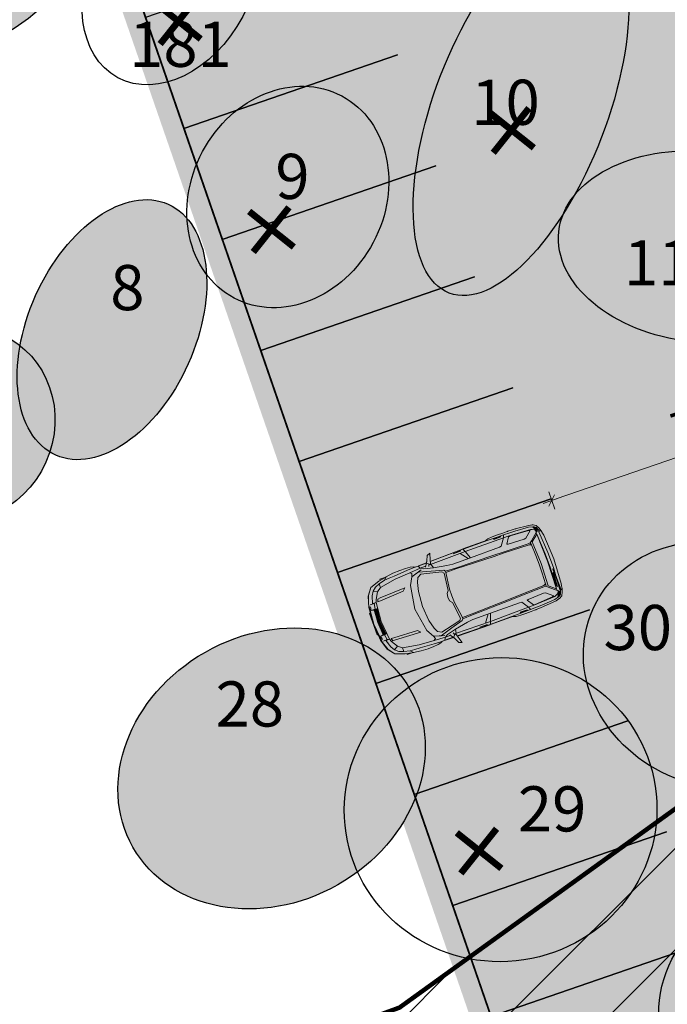
# Model space of a CAD drawing. Units: metres. Extents: x 539608 to 547423, y 6585722 to 6588810.
# Drawn here: x 546863 to 546877, y 6586024 to 6586046 of the extents above; entities that cross this region are included whole.
import ezdxf

# ---------------------------------------------------------------- set-up
doc = ezdxf.new("R2010")
doc.units = ezdxf.units.M
doc.header["$LTSCALE"] = 0.5
for name, color, linetype, lineweight in [('-purustatud_kruus', 22, 'Continuous', 9), ('_moodud-parklas', 7, 'Continuous', 15), ('OPT_lennuväli', 31, 'Continuous', 9)]:
    doc.layers.add(name, color=color, linetype=linetype, lineweight=lineweight)
for name, color, linetype in [('_auto', 251, 'Continuous'), ('_juurdepääsutee', 7, 'Continuous'), ('_likvideeritav', 20, 'Continuous'), ('_parkla-korval-krundil', 7, 'Continuous'), ('OPT_ puud_maha', 22, 'Continuous'), ('OPT_uusveekogu', 5, 'Continuous'), ('puude klass III', 82, 'Continuous'), ('puude klass IV', 30, 'Continuous'), ('puude klass V', 25, 'Continuous'), ('puude numbrid', 250, 'Continuous'), ('PUUDE VARJUTUS III', 81, 'Continuous'), ('PUUDE VARJUTUS IV', 51, 'Continuous'), ('sõidutee', 8, 'Continuous'), ('Tingmärk', 7, 'Continuous')]:
    doc.layers.add(name, color=color, linetype=linetype)
doc.styles.add('1287_ASXa-parkla$0$SIMPLEX', font='simplex+.shx')
doc.styles.add('puunumbrid', font='arial.ttf', dxfattribs={"height": 1.5})
doc.dimstyles.new('1287_ASXa-parkla$0$H', dxfattribs={"dimscale": 0, "dimtxt": 0.75, "dimasz": 0.1, "dimexe": 0.18, "dimexo": 0.0625, "dimgap": 0.2, "dimtad": 1, "dimzin": 0, "dimdsep": 46, "dimtxsty": '1287_ASXa-parkla$0$SIMPLEX', "dimblk": '1287_ASXa-parkla$0$D1', "dimcen": 0.2, "dimse1": 1, "dimse2": 1, "dimclrd": 256, "dimclrt": 256, "dimadec": 1, "dimazin": 0, "dimtfac": 1, "dimtofl": 0, "dimtmove": 0, "dimatfit": 3, "dimldrblk": '1287_ASXa-parkla$0$D1', "dimfxl": 0.18, "dimtolj": 1, "dimtzin": 0, "dimlwd": -1, "dimarcsym": 0})

# ---------------------------------------------------------------- blocks, each defined once
blk = doc.blocks.new('1287_ASXa-liiklus$0$LAND_ROVER_1')
at = {"layer": '_auto', "linetype": 'Continuous', "lineweight": 5}
for p, q in [((-872, 640), (-869, 658)), ((-869, 658), (-860, 674)), ((-866, 663), (-828, 732)), ((-753, 771), (-828, 732)), ((-825, 652), (-795, 696)), ((-825, 652), (-814, 680)), ((-785, 718), (-814, 680)), ((-793, 697), (-809, 674)), ((-809, 674), (-808, 670)), ((-790, 684), (-808, 670)), ((-760, 679), (-807, 650)), ((-769, 713), (-793, 697)), ((-792, 674), (-782, 685)), ((-781, 678), (-792, 674)), ((-764, 701), (-790, 684)), ((-788, 584), (-749, 666)), ((-785, 718), (-684, 754)), ((-782, 685), (-761, 698)), ((-761, 688), (-781, 678)), ((-742, 721), (-769, 713)), ((-740, 716), (-764, 701)), ((-761, 698), (-742, 708)), ((-761, 688), (-737, 703)), ((-760, 679), (-704, 705)), ((-753, 771), (-698, 787)), ((-693, 692), (-749, 666)), ((-749, 666), (-693, 692)), ((-729, 723), (-742, 721)), ((-742, 708), (-730, 709)), ((-729, 723), (-740, 716)), ((-730, 709), (-737, 703)), ((-676, 794), (-723, 780)), ((-723, 730), (-704, 705)), ((-704, 705), (-693, 692)), ((-547, 515), (-693, 692)), ((-676, 794), (-684, 754)), ((-684, 754), (-676, 794)), ((-684, 754), (-684, 732)), ((-680, 736), (-179, 771)), ((-678, 674), (-647, 676)), ((-678, 674), (-678, 674)), ((-651, 799), (-676, 794)), ((-676, 794), (-646, 799)), ((-169, 705), (-647, 676)), ((0, 697), (-647, 676)), ((-647, 676), (-521, 524)), ((-646, 799), (-620, 803)), ((-644, 676), (-644, 676)), ((-569, 812), (-620, 803)), ((0, 843), (-569, 812)), ((179, 771), (-179, 771)), ((-169, 705), (-169, 705)), ((-169, 705), (169, 705)), ((0, 843), (569, 812)), ((0, 697), (647, 676)), ((169, 705), (647, 676)), ((335, 760), (179, 771)), ((700, 760), (200, 760)), ((200, 760), (200, 746)), ((200, 746), (700, 746)), ((690, 760), (210, 760)), ((210, 760), (210, 748)), ((210, 748), (690, 748)), ((235, 758), (227, 758)), ((227, 758), (237, 756)), ((232, 754), (231, 754)), ((231, 754), (231, 754)), ((231, 754), (231, 754)), ((231, 754), (231, 753)), ((231, 753), (231, 753)), ((231, 753), (231, 753)), ((231, 753), (232, 753)), ((233, 754), (232, 754)), ((232, 754), (232, 754)), ((232, 754), (232, 754)), ((232, 754), (232, 754)), ((232, 754), (232, 754)), ((232, 753), (232, 753)), ((232, 753), (232, 753)), ((232, 753), (232, 753)), ((232, 753), (232, 753)), ((232, 753), (233, 753)), ((234, 755), (233, 755)), ((233, 755), (233, 754)), ((233, 754), (233, 754)), ((233, 753), (233, 753)), ((233, 753), (234, 752)), ((235, 755), (234, 755)), ((234, 752), (235, 752)), ((242, 757), (235, 758)), ((236, 755), (235, 755)), ((235, 752), (236, 752)), ((237, 755), (236, 755)), ((236, 752), (237, 752)), ((237, 756), (238, 756)), ((238, 755), (237, 755)), ((237, 752), (238, 752)), ((238, 756), (239, 756)), ((240, 755), (238, 755)), ((238, 753), (238, 754)), ((238, 754), (238, 754)), ((238, 754), (238, 754)), ((238, 754), (238, 754)), ((238, 754), (238, 754)), ((238, 754), (238, 754)), ((238, 754), (239, 754)), ((239, 753), (238, 753)), ((238, 753), (238, 753)), ((238, 753), (238, 753)), ((238, 753), (238, 753)), ((238, 752), (239, 752)), ((239, 756), (241, 756)), ((239, 754), (239, 754)), ((239, 754), (239, 754)), ((239, 754), (240, 754)), ((240, 753), (239, 753)), ((239, 753), (239, 753)), ((239, 753), (239, 753)), ((239, 752), (240, 752)), ((241, 755), (240, 755)), ((240, 754), (241, 754)), ((241, 753), (240, 753)), ((240, 753), (240, 753)), ((240, 752), (241, 752)), ((241, 756), (242, 756)), ((243, 755), (241, 755)), ((241, 754), (242, 754)), ((242, 753), (241, 753)), ((241, 752), (243, 752)), ((243, 757), (242, 757)), ((242, 756), (243, 756)), ((242, 754), (243, 755)), ((243, 753), (242, 753)), ((244, 757), (243, 757)), ((243, 756), (244, 755)), ((245, 755), (243, 755)), ((243, 755), (244, 755)), ((244, 752), (243, 753)), ((243, 752), (246, 752)), ((246, 756), (244, 757)), ((244, 755), (245, 755)), ((244, 755), (245, 755)), ((245, 752), (244, 752)), ((245, 755), (247, 755)), ((247, 752), (245, 752)), ((247, 756), (246, 756)), ((246, 752), (249, 752)), ((248, 756), (247, 756)), ((247, 755), (249, 755)), ((264, 752), (247, 752)), ((249, 756), (248, 756)), ((250, 756), (249, 756)), ((249, 756), (249, 756)), ((249, 755), (250, 755)), ((249, 752), (271, 752)), ((251, 756), (250, 756)), ((250, 755), (264, 755)), ((252, 756), (251, 756)), ((253, 755), (252, 756)), ((254, 755), (253, 755)), ((264, 755), (254, 755)), ((271, 758), (264, 758)), ((264, 758), (264, 755)), ((264, 755), (264, 752)), ((271, 752), (271, 758)), ((600, 714), (274, 733)), ((274, 733), (298, 713)), ((317, 758), (280, 758)), ((280, 758), (280, 758)), ((280, 758), (310, 758)), ((310, 752), (281, 752)), ((281, 752), (281, 752)), ((281, 752), (317, 752)), ((310, 755), (283, 755)), ((283, 755), (283, 755)), ((283, 755), (310, 755)), ((581, 699), (298, 713)), ((310, 758), (310, 755)), ((310, 755), (310, 752)), ((317, 752), (317, 758)), ((342, 758), (323, 752)), ((323, 752), (329, 752)), ((329, 752), (343, 757)), ((348, 758), (342, 758)), ((343, 757), (344, 757)), ((344, 757), (345, 757)), ((345, 757), (345, 758)), ((345, 758), (346, 757)), ((346, 757), (346, 757)), ((346, 757), (347, 757)), ((347, 757), (348, 757)), ((368, 752), (348, 758)), ((348, 757), (360, 752)), ((360, 752), (368, 752)), ((372, 756), (371, 756)), ((371, 756), (371, 756)), ((371, 756), (371, 756)), ((371, 756), (371, 755)), ((371, 755), (371, 755)), ((371, 755), (371, 755)), ((371, 755), (371, 755)), ((371, 755), (371, 755)), ((371, 755), (371, 755)), ((371, 755), (371, 755)), ((371, 755), (371, 755)), ((371, 755), (371, 754)), ((371, 754), (371, 754)), ((371, 754), (372, 754)), ((373, 757), (372, 756)), ((372, 756), (372, 756)), ((372, 756), (372, 756)), ((372, 756), (372, 756)), ((372, 754), (372, 754)), ((372, 754), (372, 754)), ((372, 754), (372, 754)), ((372, 754), (372, 754)), ((372, 754), (373, 754)), ((374, 757), (373, 757)), ((373, 757), (373, 757)), ((373, 754), (373, 753)), ((373, 753), (374, 753)), ((375, 757), (374, 757)), ((374, 757), (374, 757)), ((374, 753), (374, 753)), ((374, 753), (375, 753)), ((376, 757), (375, 757)), ((375, 753), (376, 753)), ((378, 758), (376, 757)), ((376, 753), (377, 753)), ((377, 753), (379, 752)), ((379, 758), (378, 758)), ((378, 755), (378, 756)), ((378, 756), (378, 756)), ((378, 756), (378, 756)), ((378, 756), (378, 756)), ((378, 756), (379, 756)), ((378, 754), (378, 755)), ((378, 755), (378, 755)), ((378, 755), (378, 755)), ((378, 755), (378, 755)), ((378, 755), (378, 755)), ((378, 755), (378, 755)), ((378, 755), (378, 755)), ((379, 754), (378, 754)), ((378, 754), (378, 754)), ((378, 754), (378, 754)), ((378, 754), (378, 754)), ((380, 758), (379, 758)), ((379, 756), (380, 757)), ((379, 756), (379, 756)), ((379, 756), (379, 756)), ((380, 754), (379, 754)), ((379, 754), (379, 754)), ((379, 754), (379, 754)), ((379, 754), (379, 754)), ((379, 752), (380, 752)), ((382, 758), (380, 758)), ((380, 757), (380, 757)), ((380, 757), (380, 757)), ((380, 757), (381, 757)), ((381, 753), (380, 754)), ((380, 752), (381, 752)), ((381, 757), (381, 757)), ((381, 757), (382, 757)), ((382, 753), (381, 753)), ((381, 752), (383, 752)), ((383, 758), (382, 758)), ((382, 757), (383, 757)), ((383, 753), (382, 753)), ((385, 758), (383, 758)), ((383, 757), (384, 757)), ((384, 753), (383, 753)), ((383, 752), (385, 752)), ((384, 757), (386, 758)), ((385, 753), (384, 753)), ((387, 758), (385, 758)), ((386, 753), (385, 753)), ((385, 752), (386, 752)), ((386, 758), (387, 758)), ((388, 752), (386, 753)), ((386, 752), (388, 752)), ((388, 758), (387, 758)), ((387, 758), (389, 758)), ((390, 759), (388, 758)), ((389, 752), (388, 752)), ((388, 752), (390, 752)), ((389, 758), (391, 758)), ((391, 752), (389, 752)), ((392, 759), (390, 759)), ((390, 752), (392, 752)), ((391, 758), (393, 758)), ((392, 752), (391, 752)), ((394, 759), (392, 759)), ((392, 752), (393, 752)), ((394, 752), (392, 752)), ((393, 758), (395, 758)), ((393, 752), (396, 752)), ((395, 759), (394, 759)), ((395, 752), (394, 752)), ((397, 759), (395, 759)), ((395, 758), (396, 758)), ((397, 752), (395, 752)), ((396, 758), (398, 758)), ((396, 752), (398, 752)), ((399, 759), (397, 759)), ((399, 752), (397, 752)), ((398, 758), (400, 758)), ((398, 752), (400, 752)), ((401, 758), (399, 759)), ((400, 752), (399, 752)), ((400, 758), (402, 758)), ((402, 753), (400, 752)), ((400, 752), (402, 752)), ((403, 758), (401, 758)), ((402, 758), (403, 758)), ((404, 753), (402, 753)), ((402, 752), (404, 752)), ((404, 758), (403, 758)), ((403, 758), (405, 757)), ((406, 758), (404, 758)), ((405, 753), (404, 753)), ((404, 752), (406, 752)), ((405, 757), (406, 757)), ((406, 753), (405, 753)), ((408, 758), (406, 758)), ((406, 757), (407, 757)), ((407, 753), (406, 753)), ((406, 752), (407, 752)), ((407, 757), (408, 757)), ((408, 753), (407, 753)), ((407, 753), (407, 753)), ((407, 752), (409, 752)), ((409, 758), (408, 758)), ((408, 757), (408, 757)), ((408, 757), (409, 757)), ((409, 753), (408, 753)), ((408, 753), (408, 753)), ((410, 758), (409, 758)), ((409, 757), (409, 757)), ((409, 757), (409, 757)), ((409, 757), (410, 756)), ((410, 754), (409, 754)), ((409, 754), (409, 753)), ((409, 752), (411, 752)), ((412, 758), (410, 758)), ((410, 756), (410, 756)), ((410, 756), (410, 756)), ((410, 756), (411, 756)), ((411, 754), (410, 754)), ((410, 754), (410, 754)), ((410, 754), (410, 754)), ((410, 754), (410, 754)), ((411, 756), (411, 756)), ((411, 756), (411, 756)), ((411, 756), (411, 756)), ((411, 756), (411, 755)), ((411, 755), (411, 755)), ((411, 755), (411, 755)), ((411, 755), (411, 755)), ((411, 755), (411, 755)), ((411, 755), (411, 754)), ((411, 755), (411, 755)), ((411, 755), (411, 755)), ((411, 754), (411, 754)), ((411, 752), (412, 753)), ((413, 757), (412, 758)), ((412, 753), (413, 753)), ((414, 757), (413, 757)), ((413, 753), (413, 753)), ((413, 753), (414, 753)), ((415, 757), (414, 757)), ((414, 753), (415, 753)), ((416, 757), (415, 757)), ((415, 757), (415, 757)), ((415, 753), (415, 753)), ((415, 753), (416, 753)), ((417, 756), (416, 757)), ((416, 757), (416, 757)), ((416, 753), (416, 754)), ((416, 754), (416, 754)), ((416, 754), (417, 754)), ((418, 756), (417, 756)), ((417, 756), (417, 756)), ((417, 756), (417, 756)), ((417, 756), (417, 756)), ((417, 756), (417, 756)), ((417, 754), (417, 754)), ((417, 754), (417, 754)), ((417, 754), (418, 754)), ((418, 755), (418, 756)), ((418, 756), (418, 756)), ((418, 756), (418, 756)), ((418, 755), (418, 755)), ((418, 755), (418, 755)), ((418, 754), (418, 755)), ((418, 755), (418, 755)), ((418, 755), (418, 755)), ((418, 755), (418, 755)), ((418, 754), (418, 754)), ((430, 758), (422, 758)), ((422, 758), (432, 756)), ((427, 754), (426, 754)), ((426, 754), (426, 754)), ((426, 754), (426, 754)), ((426, 754), (426, 754)), ((426, 754), (426, 753)), ((426, 753), (426, 753)), ((426, 753), (426, 753)), ((426, 753), (427, 753)), ((428, 754), (427, 754)), ((427, 754), (427, 754)), ((427, 754), (427, 754)), ((427, 754), (427, 754)), ((427, 753), (427, 753)), ((427, 753), (427, 753)), ((427, 753), (427, 753)), ((427, 753), (427, 753)), ((427, 753), (428, 753)), ((429, 755), (428, 755)), ((428, 755), (428, 754)), ((428, 754), (428, 754)), ((428, 753), (428, 753)), ((428, 753), (429, 752)), ((430, 755), (429, 755)), ((429, 752), (430, 752)), ((437, 757), (430, 758)), ((431, 755), (430, 755)), ((430, 752), (430, 752)), ((430, 752), (431, 752)), ((432, 755), (431, 755)), ((431, 752), (433, 752)), ((432, 756), (433, 756)), ((433, 755), (432, 755)), ((433, 756), (434, 756)), ((435, 755), (433, 755)), ((433, 753), (433, 754)), ((433, 754), (433, 754)), ((433, 754), (433, 754)), ((433, 754), (433, 754)), ((433, 754), (433, 754)), ((433, 754), (433, 754)), ((433, 754), (434, 754)), ((434, 753), (433, 753)), ((433, 753), (433, 753)), ((433, 753), (433, 753)), ((433, 753), (433, 753)), ((433, 752), (434, 752)), ((434, 756), (436, 756)), ((434, 754), (434, 754)), ((434, 754), (434, 754)), ((434, 754), (435, 754)), ((435, 753), (434, 753)), ((434, 753), (434, 753)), ((434, 753), (434, 753)), ((434, 752), (435, 752)), ((436, 755), (435, 755)), ((435, 754), (436, 754)), ((436, 753), (435, 753)), ((435, 753), (435, 753)), ((435, 752), (436, 752)), ((436, 756), (436, 756)), ((436, 756), (438, 756)), ((438, 755), (436, 755)), ((436, 754), (437, 754)), ((438, 753), (436, 753)), ((436, 753), (436, 753)), ((436, 752), (438, 752)), ((439, 757), (437, 757)), ((437, 757), (437, 757)), ((437, 754), (438, 755)), ((438, 756), (439, 755)), ((440, 755), (438, 755)), ((438, 755), (439, 755)), ((439, 752), (438, 753)), ((438, 752), (441, 752)), ((441, 756), (439, 757)), ((439, 755), (440, 755)), ((439, 755), (440, 755)), ((440, 752), (439, 752)), ((440, 755), (441, 755)), ((442, 752), (440, 752)), ((442, 756), (441, 756)), ((441, 755), (444, 755)), ((441, 752), (444, 752)), ((443, 756), (442, 756)), ((459, 752), (442, 752)), ((444, 756), (443, 756)), ((445, 756), (444, 756)), ((444, 756), (444, 756)), ((444, 755), (445, 755)), ((444, 752), (466, 752)), ((446, 756), (445, 756)), ((445, 755), (459, 755)), ((447, 756), (446, 756)), ((448, 755), (447, 756)), ((449, 755), (448, 755)), ((459, 755), (449, 755)), ((466, 758), (459, 758)), ((459, 758), (459, 755)), ((459, 755), (459, 752)), ((466, 752), (466, 758)), ((495, 756), (494, 756)), ((494, 756), (494, 756)), ((494, 756), (494, 756)), ((494, 756), (494, 756)), ((494, 756), (494, 756)), ((494, 756), (494, 755)), ((494, 755), (494, 755)), ((494, 755), (494, 755)), ((494, 755), (494, 755)), ((494, 755), (494, 755)), ((494, 755), (494, 755)), ((494, 755), (494, 755)), ((494, 755), (494, 755)), ((494, 755), (494, 755)), ((494, 755), (494, 754)), ((494, 754), (494, 754)), ((494, 754), (494, 754)), ((494, 754), (494, 754)), ((494, 754), (495, 754)), ((496, 757), (495, 756)), ((495, 756), (495, 756)), ((495, 754), (495, 754)), ((495, 754), (495, 754)), ((495, 754), (495, 754)), ((495, 754), (496, 753)), ((497, 757), (496, 757)), ((496, 757), (496, 757)), ((496, 753), (496, 753)), ((496, 753), (496, 753)), ((496, 753), (497, 753)), ((498, 757), (497, 757)), ((497, 757), (497, 757)), ((497, 753), (498, 753)), ((499, 757), (498, 757)), ((498, 753), (499, 753)), ((500, 758), (499, 757)), ((499, 753), (500, 752)), ((501, 758), (500, 758)), ((500, 755), (500, 755)), ((500, 755), (500, 755)), ((500, 755), (501, 755)), ((500, 752), (501, 752)), ((502, 758), (501, 758)), ((501, 755), (501, 756)), ((501, 756), (501, 756)), ((501, 756), (501, 756)), ((501, 756), (501, 756)), ((501, 756), (501, 756)), ((501, 756), (501, 756)), ((501, 756), (501, 756)), ((501, 756), (502, 756)), ((501, 754), (501, 755)), ((501, 755), (501, 755)), ((501, 755), (500, 755)), ((501, 755), (501, 755)), ((502, 754), (501, 754)), ((501, 754), (501, 754)), ((501, 754), (501, 754)), ((501, 754), (501, 754)), ((501, 754), (501, 754)), ((501, 752), (502, 752)), ((503, 758), (502, 758)), ((502, 758), (502, 758)), ((502, 756), (503, 757)), ((502, 756), (502, 756)), ((503, 753), (502, 754)), ((502, 754), (502, 754)), ((502, 754), (502, 754)), ((502, 754), (502, 754)), ((502, 752), (503, 752)), ((504, 758), (503, 758)), ((503, 757), (503, 757)), ((503, 757), (504, 757)), ((504, 753), (503, 753)), ((503, 753), (503, 753)), ((503, 752), (505, 752)), ((506, 758), (504, 758)), ((504, 757), (505, 757)), ((505, 753), (504, 753)), ((505, 757), (505, 757)), ((505, 757), (506, 757)), ((506, 753), (505, 753)), ((505, 752), (506, 752)), ((508, 758), (506, 758)), ((506, 757), (507, 757)), ((507, 753), (506, 753)), ((506, 752), (507, 752)), ((507, 757), (508, 757)), ((509, 753), (507, 753)), ((507, 752), (509, 752)), ((510, 758), (508, 758)), ((508, 757), (509, 758)), ((509, 758), (510, 758)), ((510, 753), (509, 753)), ((509, 752), (510, 752)), ((512, 758), (510, 758)), ((510, 758), (512, 758)), ((511, 753), (510, 753)), ((510, 752), (512, 752)), ((513, 752), (511, 753)), ((514, 758), (512, 758)), ((512, 758), (514, 758)), ((512, 752), (515, 752)), ((515, 752), (513, 752)), ((534, 758), (514, 758)), ((514, 758), (517, 758)), ((515, 752), (518, 752)), ((528, 752), (515, 752)), ((517, 758), (517, 758)), ((517, 758), (528, 758)), ((518, 752), (534, 752)), ((647, 676), (521, 524)), ((528, 758), (528, 752)), ((534, 752), (534, 758)), ((680, 736), (539, 746)), ((552, 758), (545, 758)), ((545, 758), (545, 752)), ((545, 752), (552, 752)), ((547, 515), (693, 692)), ((578, 753), (552, 758)), ((552, 752), (552, 757)), ((552, 757), (578, 752)), ((569, 812), (620, 803)), ((584, 758), (578, 758)), ((578, 758), (578, 753)), ((578, 752), (584, 752)), ((581, 699), (600, 714)), ((584, 752), (584, 758)), ((597, 758), (589, 758)), ((589, 758), (609, 752)), ((603, 756), (597, 758)), ((623, 756), (603, 756)), ((610, 754), (605, 756)), ((605, 756), (621, 756)), ((609, 752), (617, 752)), ((611, 753), (610, 754)), ((612, 753), (611, 753)), ((613, 753), (612, 753)), ((614, 753), (613, 752)), ((613, 752), (613, 753)), ((613, 752), (613, 752)), ((615, 753), (614, 753)), ((614, 753), (614, 753)), ((616, 754), (615, 753)), ((615, 753), (615, 753)), ((621, 756), (616, 754)), ((617, 752), (635, 758)), ((646, 799), (620, 803)), ((629, 758), (623, 756)), ((635, 758), (629, 758)), ((669, 758), (638, 758)), ((638, 758), (638, 758)), ((638, 758), (662, 758)), ((676, 794), (646, 799)), ((678, 674), (647, 676)), ((651, 799), (676, 794)), ((662, 758), (662, 752)), ((662, 752), (669, 752)), ((669, 752), (669, 758)), ((676, 794), (723, 780)), ((676, 794), (683, 760)), ((683, 760), (676, 794)), ((684, 746), (684, 732)), ((690, 748), (690, 760)), ((704, 705), (693, 692)), ((749, 666), (693, 692)), ((693, 692), (749, 666)), ((753, 771), (698, 787)), ((700, 746), (700, 760)), ((700, 749), (785, 718)), ((723, 730), (704, 705)), ((760, 679), (704, 705)), ((729, 723), (740, 716)), ((729, 723), (742, 721)), ((742, 708), (730, 709)), ((730, 709), (737, 703)), ((761, 688), (737, 703)), ((740, 716), (764, 701)), ((742, 721), (769, 713)), ((761, 698), (742, 708)), ((788, 584), (749, 666)), ((753, 771), (828, 732)), ((807, 650), (760, 679)), ((782, 685), (761, 698)), ((761, 688), (781, 678)), ((764, 701), (790, 684)), ((769, 713), (793, 697)), ((781, 678), (792, 674)), ((792, 674), (782, 685)), ((785, 718), (814, 680)), ((790, 684), (808, 670)), ((793, 697), (809, 674)), ((825, 652), (795, 696)), ((809, 674), (808, 670)), ((814, 680), (825, 652)), ((866, 663), (828, 732)), ((869, 658), (860, 674)), ((872, 640), (869, 658)), ((-914, 269), (-887, 575)), ((-887, 575), (-870, 650)), ((-873, 245), (-854, 557)), ((-854, 557), (-825, 652)), ((-807, 650), (-825, 652)), ((-815, 64), (-788, 584)), ((-806, 112), (-782, 533)), ((-772, 617), (-788, 584)), ((-788, 584), (-788, 584)), ((-782, 533), (-771, 565)), ((-642, 416), (-771, 565)), ((-511, 477), (-547, 515)), ((-547, 515), (-511, 477)), ((0, 545), (-521, 524)), ((-460, 483), (-511, 477)), ((-511, 477), (-460, 483)), ((-506, 426), (-511, 477)), ((-498, -164), (-478, 438)), ((-478, 438), (-460, 483)), ((-207, 499), (-460, 483)), ((0, 502), (-207, 499)), ((0, 545), (521, 524)), ((0, 502), (207, 499)), ((207, 499), (460, 483)), ((460, 483), (511, 477)), ((478, 438), (460, 483)), ((511, 477), (460, 483)), ((498, -164), (478, 438)), ((506, 426), (511, 477)), ((511, 477), (547, 515)), ((547, 515), (511, 477)), ((642, 416), (771, 565)), ((782, 533), (771, 565)), ((806, 112), (782, 533)), ((788, 584), (788, 584)), ((815, 64), (788, 584)), ((807, 650), (825, 652)), ((854, 557), (825, 652)), ((873, 245), (854, 557)), ((887, 575), (870, 650)), ((914, 269), (887, 575)), ((-919, 199), (-914, 269)), ((-914, 269), (-913, 283)), ((-873, 245), (-874, 123)), ((-650, 5), (-636, 375)), ((-636, 375), (-642, 416)), ((-525, -158), (-506, 426)), ((525, -158), (506, 426)), ((636, 375), (642, 416)), ((650, 5), (636, 375)), ((873, 245), (874, 123)), ((914, 269), (913, 283)), ((919, 199), (914, 269)), ((-922, 97), (-924, -24)), ((-922, 88), (-923, 59)), ((-919, 199), (-922, 97)), ((-922, 97), (-922, 88)), ((-874, 123), (-876, -19)), ((-817, -45), (-815, 64)), ((-803, 72), (-806, 112)), ((-660, -25), (-803, 72)), ((-660, -25), (-650, 5)), ((660, -25), (650, 5)), ((660, -25), (803, 72)), ((803, 72), (806, 112)), ((817, -45), (815, 64)), ((874, 123), (876, -19)), ((919, 199), (922, 97)), ((922, 97), (922, 88)), ((922, 97), (924, -24)), ((922, 88), (923, 59)), ((-924, -24), (-925, -149)), ((-925, -149), (-922, -268)), ((-878, -149), (-882, -290)), ((-876, -19), (-878, -149)), ((-864, -27), (-876, -19)), ((-874, -259), (-873, -90)), ((-873, -90), (-858, -91)), ((-864, -27), (-817, -45)), ((-864, -27), (-817, -45)), ((-857, -259), (-858, -91)), ((-817, -45), (-823, -943)), ((-662, -151), (-817, -45)), ((-652, -201), (-662, -151)), ((-650, -880), (-652, -201)), ((-528, -376), (-525, -158)), ((-503, -380), (-498, -164)), ((503, -380), (498, -164)), ((528, -376), (525, -158)), ((650, -880), (652, -201)), ((652, -201), (662, -151)), ((662, -151), (817, -45)), ((864, -27), (817, -45)), ((864, -27), (817, -45)), ((817, -45), (823, -943)), ((857, -259), (858, -91)), ((873, -90), (858, -91)), ((876, -19), (864, -27)), ((874, -259), (873, -90)), ((876, -19), (878, -149)), ((878, -149), (882, -290)), ((925, -149), (922, -268)), ((924, -24), (925, -149)), ((-922, -268), (-911, -375)), ((-911, -375), (-897, -423)), ((-890, -439), (-897, -423)), ((-891, -970), (-890, -403)), ((-890, -403), (-888, -403)), ((-889, -969), (-888, -403)), ((-885, -402), (-886, -971)), ((-882, -290), (-885, -402)), ((-857, -259), (-874, -259)), ((-551, -1269), (-528, -376)), ((-527, -1266), (-503, -380)), ((527, -1266), (503, -380)), ((551, -1269), (528, -376)), ((874, -259), (857, -259)), ((882, -290), (885, -402)), ((885, -402), (886, -971)), ((889, -969), (888, -403)), ((890, -403), (888, -403)), ((891, -970), (890, -403)), ((890, -439), (897, -423)), ((911, -375), (897, -423)), ((922, -268), (911, -375)), ((-885, -449), (-888, -443)), ((885, -449), (888, -443)), ((-889, -969), (-891, -970)), ((-878, -1743), (-891, -979)), ((-891, -979), (-888, -979)), ((-877, -1743), (-888, -979)), ((-871, -962), (-886, -971)), ((-875, -1744), (-886, -971)), ((-865, -1207), (-874, -1039)), ((-874, -1039), (-871, -1039)), ((-871, -962), (-823, -943)), ((-871, -1039), (-866, -1038)), ((-861, -1208), (-866, -1038)), ((-650, -880), (-823, -943)), ((-815, -1761), (-823, -943)), ((-821, -1062), (-650, -934)), ((-653, -1295), (-650, -880)), ((653, -1295), (650, -880)), ((650, -880), (823, -943)), ((821, -1062), (650, -934)), ((815, -1761), (823, -943)), ((871, -962), (823, -943)), ((861, -1208), (866, -1038)), ((865, -1207), (874, -1039)), ((871, -1039), (866, -1038)), ((871, -962), (886, -971)), ((874, -1039), (871, -1039)), ((875, -1744), (886, -971)), ((877, -1743), (889, -979)), ((878, -1743), (891, -979)), ((889, -969), (891, -970)), ((891, -979), (889, -979)), ((-861, -1208), (-865, -1207)), ((-669, -1430), (-653, -1295)), ((-551, -1269), (-561, -1502)), ((-533, -1501), (-527, -1266)), ((533, -1501), (527, -1266)), ((551, -1269), (561, -1502)), ((669, -1430), (653, -1295)), ((861, -1208), (865, -1207)), ((-723, -1727), (-669, -1430)), ((-595, -1527), (-561, -1502)), ((-561, -1502), (-533, -1501)), ((-533, -1501), (-561, -1502)), ((-533, -1501), (-158, -1550)), ((533, -1501), (158, -1550)), ((561, -1502), (533, -1501)), ((533, -1501), (561, -1502)), ((595, -1527), (561, -1502)), ((723, -1727), (669, -1430)), ((-1026, -1763), (-1051, -1692)), ((-1051, -1692), (-1039, -1695)), ((-1039, -1695), (-814, -1761)), ((-815, -1750), (-723, -1727)), ((-771, -1938), (-723, -1727)), ((-706, -1635), (-706, -1635)), ((-706, -1636), (-706, -1636)), ((-669, -1798), (-595, -1527)), ((-576, -1579), (-621, -1774)), ((-621, -1774), (-576, -1579)), ((-582, -1607), (-582, -1607)), ((-529, -1540), (-576, -1579)), ((-576, -1579), (-529, -1540)), ((-142, -1592), (-529, -1540)), ((-158, -1550), (0, -1554)), ((-86, -1637), (-142, -1592)), ((-142, -1592), (-86, -1637)), ((-124, -1607), (-124, -1607)), ((-109, -1619), (-109, -1619)), ((-108, -1620), (-108, -1620)), ((0, -1646), (-86, -1637)), ((0, -1554), (158, -1550)), ((0, -1646), (86, -1637)), ((86, -1637), (142, -1592)), ((142, -1592), (86, -1637)), ((108, -1620), (108, -1620)), ((109, -1619), (109, -1619)), ((124, -1607), (124, -1607)), ((142, -1592), (529, -1540)), ((529, -1540), (576, -1579)), ((576, -1579), (529, -1540)), ((576, -1579), (621, -1774)), ((621, -1774), (576, -1579)), ((582, -1607), (582, -1607)), ((669, -1798), (595, -1527)), ((706, -1635), (706, -1635)), ((706, -1636), (706, -1636)), ((771, -1938), (723, -1727)), ((815, -1750), (723, -1727)), ((1039, -1695), (814, -1761)), ((1026, -1763), (1051, -1692)), ((1051, -1692), (1039, -1695)), ((-1026, -1763), (-1007, -1772)), ((-1007, -1772), (-869, -1833)), ((-911, -1815), (-795, -1888)), ((-874, -2021), (-877, -1836)), ((-873, -2022), (-876, -1837)), ((-870, -2034), (-873, -1839)), ((-814, -1761), (-869, -1833)), ((-836, -1789), (-780, -1810)), ((-814, -1797), (-815, -1762)), ((-812, -2002), (-813, -1876)), ((-812, -2002), (-771, -1938)), ((-749, -2077), (-669, -1798)), ((-621, -1774), (-681, -2036)), ((621, -1774), (681, -2036)), ((749, -2077), (669, -1798)), ((812, -2002), (771, -1938)), ((836, -1789), (780, -1810)), ((911, -1815), (795, -1888)), ((812, -2002), (813, -1876)), ((814, -1761), (869, -1833)), ((814, -1797), (815, -1762)), ((1007, -1772), (869, -1833)), ((870, -2034), (873, -1839)), ((873, -2022), (876, -1837)), ((874, -2021), (877, -1836)), ((1026, -1763), (1007, -1772)), ((-895, -2139), (-909, -2204)), ((-895, -2139), (-876, -2099)), ((-876, -2108), (-873, -2031)), ((-874, -2109), (-876, -2108)), ((-873, -2022), (-874, -2021)), ((-874, -2109), (-873, -2030)), ((-874, -2095), (-871, -2090)), ((-873, -2031), (-873, -2030)), ((-870, -2034), (-872, -2150)), ((-872, -2150), (-872, -2150)), ((-864, -2282), (-872, -2150)), ((-870, -2034), (-869, -2032)), ((-869, -2032), (-867, -2030)), ((-867, -2030), (-812, -2002)), ((-794, -2258), (-812, -2002)), ((-698, -2242), (-773, -2000)), ((-749, -2077), (-698, -2242)), ((-681, -2036), (-637, -2122)), ((-637, -2122), (-538, -2164)), ((-538, -2164), (-341, -2216)), ((-341, -2216), (-538, -2164)), ((538, -2164), (341, -2216)), ((341, -2216), (538, -2164)), ((637, -2122), (538, -2164)), ((681, -2036), (637, -2122)), ((698, -2242), (773, -2000)), ((749, -2077), (698, -2242)), ((794, -2258), (812, -2002)), ((867, -2030), (812, -2002)), ((864, -2282), (872, -2150)), ((869, -2032), (867, -2030)), ((870, -2034), (869, -2032)), ((870, -2034), (872, -2150)), ((874, -2095), (871, -2090)), ((872, -2150), (872, -2150)), ((873, -2022), (874, -2021)), ((874, -2109), (873, -2030)), ((873, -2031), (873, -2030)), ((876, -2108), (873, -2031)), ((874, -2109), (876, -2108)), ((895, -2139), (876, -2099)), ((895, -2139), (909, -2204)), ((-922, -2446), (-918, -2310)), ((-918, -2310), (-909, -2204)), ((-852, -2444), (-864, -2282)), ((-768, -2218), (-794, -2258)), ((-794, -2258), (-774, -2605)), ((-768, -2218), (-698, -2242)), ((-768, -2218), (-698, -2242)), ((-530, -2337), (-698, -2242)), ((0, -2423), (-530, -2337)), ((0, -2248), (-341, -2216)), ((0, -2248), (341, -2216)), ((0, -2423), (530, -2337)), ((530, -2337), (698, -2242)), ((768, -2218), (698, -2242)), ((768, -2218), (698, -2242)), ((768, -2218), (794, -2258)), ((794, -2258), (774, -2605)), ((852, -2444), (864, -2282)), ((918, -2310), (909, -2204)), ((922, -2446), (918, -2310)), ((-915, -2609), (-922, -2446)), ((-922, -2446), (-922, -2446)), ((-894, -2777), (-915, -2609)), ((-842, -2608), (-852, -2444)), ((-838, -2727), (-842, -2608)), ((-842, -2608), (-838, -2727)), ((-774, -2605), (-711, -2975)), ((-522, -2473), (-495, -3058)), ((-522, -2473), (-462, -2531)), ((-462, -2531), (-437, -3075)), ((462, -2531), (437, -3075)), ((522, -2473), (462, -2531)), ((522, -2473), (495, -3058)), ((774, -2605), (711, -2975)), ((838, -2727), (842, -2608)), ((842, -2608), (838, -2727)), ((842, -2608), (852, -2444)), ((894, -2777), (915, -2609)), ((915, -2609), (922, -2446)), ((922, -2446), (922, -2446)), ((-894, -2777), (-894, -2776)), ((-894, -2777), (-884, -2814)), ((-894, -2777), (-831, -2836)), ((-831, -2836), (-894, -2777)), ((-884, -2814), (-894, -2777)), ((-890, -2781), (-890, -2781)), ((-885, -2786), (-885, -2786)), ((-885, -2812), (-885, -2924)), ((-885, -2814), (-884, -2814)), ((-884, -2814), (-856, -2964)), ((-884, -2814), (-884, -2814)), ((-831, -2836), (-838, -2727)), ((-838, -2727), (-831, -2836)), ((831, -2836), (838, -2727)), ((838, -2727), (831, -2836)), ((894, -2777), (831, -2836)), ((831, -2836), (894, -2777)), ((884, -2814), (856, -2964)), ((894, -2777), (884, -2814)), ((884, -2814), (894, -2777)), ((884, -2814), (884, -2814)), ((885, -2814), (884, -2814)), ((885, -2786), (885, -2786)), ((885, -2812), (885, -2924)), ((890, -2781), (890, -2781)), ((894, -2777), (894, -2776)), ((-885, -2924), (-864, -2924)), ((-856, -2964), (-781, -3179)), ((-856, -2964), (-781, -3179)), ((-831, -2836), (-794, -2975)), ((-794, -2975), (-757, -3074)), ((-794, -2975), (-773, -2975)), ((-773, -2975), (-711, -2975)), ((-773, -2975), (-711, -2975)), ((-711, -2975), (-640, -3068)), ((711, -2975), (640, -3068)), ((773, -2975), (711, -2975)), ((773, -2975), (711, -2975)), ((794, -2975), (757, -3074)), ((773, -2975), (794, -2975)), ((856, -2964), (781, -3179)), ((856, -2964), (781, -3179)), ((831, -2836), (794, -2975)), ((885, -2924), (864, -2924)), ((-781, -3179), (-634, -3285)), ((-626, -3300), (-781, -3179)), ((-781, -3179), (-634, -3285)), ((-692, -3157), (-757, -3074)), ((-692, -3157), (-640, -3068)), ((-600, -3211), (-692, -3157)), ((-640, -3068), (-492, -3156)), ((-434, -3263), (-600, -3211)), ((-434, -3263), (-508, -3239)), ((-495, -3058), (-492, -3121)), ((-492, -3121), (-434, -3137)), ((-492, -3121), (-434, -3137)), ((-434, -3181), (-492, -3156)), ((-437, -3075), (-434, -3137)), ((0, -3220), (-434, -3181)), ((-434, -3263), (-434, -3181)), ((-434, -3181), (-424, -3229)), ((-434, -3181), (-424, -3229)), ((-433, -3202), (-434, -3201)), ((-433, -3218), (-434, -3218)), ((-433, -3234), (-434, -3234)), ((-434, -3250), (-434, -3234)), ((-433, -3250), (-434, -3250)), ((-434, -3263), (-434, -3263)), ((-430, -3202), (-430, -3202)), ((-425, -3319), (-424, -3229)), ((-424, -3229), (-301, -3249)), ((-302, -3343), (-301, -3249)), ((-291, -3194), (-301, -3249)), ((-292, -3214), (-291, -3194)), ((0, -3238), (-292, -3214)), ((-292, -3282), (-292, -3229)), ((0, -3253), (-292, -3229)), ((0, -3268), (-292, -3245)), ((0, -3283), (-292, -3261)), ((0, -3220), (434, -3181)), ((0, -3238), (292, -3214)), ((0, -3253), (292, -3229)), ((0, -3268), (292, -3245)), ((0, -3283), (292, -3261)), ((292, -3214), (291, -3194)), ((291, -3194), (301, -3249)), ((292, -3282), (292, -3229)), ((424, -3229), (301, -3249)), ((302, -3343), (301, -3249)), ((434, -3181), (424, -3229)), ((434, -3181), (424, -3229)), ((425, -3319), (424, -3229)), ((430, -3202), (430, -3202)), ((433, -3202), (434, -3201)), ((433, -3218), (434, -3218)), ((433, -3234), (434, -3234)), ((433, -3250), (434, -3250)), ((437, -3075), (434, -3137)), ((492, -3121), (434, -3137)), ((492, -3121), (434, -3137)), ((434, -3181), (492, -3156)), ((434, -3263), (434, -3181)), ((434, -3263), (600, -3211)), ((434, -3250), (434, -3234)), ((434, -3263), (508, -3239)), ((434, -3263), (434, -3263)), ((495, -3058), (492, -3121)), ((640, -3068), (492, -3156)), ((600, -3211), (692, -3157)), ((626, -3300), (781, -3179)), ((781, -3179), (634, -3285)), ((781, -3179), (634, -3285)), ((692, -3157), (640, -3068)), ((692, -3157), (757, -3074)), ((-451, -3351), (-634, -3285)), ((-385, -3370), (-626, -3300)), ((0, -3386), (-451, -3351)), ((-302, -3343), (-386, -3329)), ((0, -3395), (-385, -3370)), ((-302, -3343), (-292, -3282)), ((0, -3293), (-292, -3273)), ((-250, -3402), (-250, -3389)), ((-250, -3389), (-178, -3389)), ((-250, -3402), (250, -3402)), ((0, -3293), (292, -3273)), ((0, -3386), (451, -3351)), ((0, -3395), (385, -3370)), ((0, -3395), (0, -3395)), ((250, -3389), (178, -3389)), ((250, -3402), (250, -3389)), ((302, -3343), (292, -3282)), ((302, -3343), (386, -3329)), ((385, -3370), (626, -3300)), ((451, -3351), (634, -3285))]:
    blk.add_line(p, q, dxfattribs=at)
blk = doc.blocks.new('1287_ASXa-parkla$0$D1')
for p, q in [((-2, 0), (2, 0)), ((-1, -1), (1, 1)), ((0, 2), (0, -2))]:
    blk.add_line(p, q)
blk = doc.blocks.new('*D115')
at = {"layer": '_moodud-parklas', "transparency": 16777216}
blk.add_line((545881.663, 6586037.916), (545874.764, 6586035.532), dxfattribs=at)
at = {"layer": '_moodud-parklas', "transparency": 16777216, "xscale": 0.1, "yscale": 0.1, "zscale": 0.1}
for p, rotation in [((545881.758, 6586037.949), 19.06218052981631), ((545874.669, 6586035.499), 199.0621805298163)]:
    blk.add_blockref('1287_ASXa-parkla$0$D1', p, dxfattribs=dict(at, rotation=rotation))
at = {"layer": '_moodud-parklas', "transparency": 16777216, "insert": (545878.026, 6586037.267), "char_height": 0.75, "attachment_point": 5, "rotation": 19.0622, "style": '1287_ASXa-parkla$0$SIMPLEX'}
blk.add_mtext('\\A1;7.5', dxfattribs=at)
blk = doc.blocks.new('rist2')
at = {"layer": '_likvideeritav', "color": 1, "const_width": 0.3}
for points in [[(547141.134, 6585981.011), (547141.134, 6585978.427)], [(547139.844, 6585979.746), (547142.424, 6585979.746)]]:
    blk.add_lwpolyline(points, dxfattribs=at)
blk = doc.blocks.new('ri2')
at = {"layer": 'OPT_uusveekogu', "color": 6}
blk.add_blockref('rist2', (0, 0), dxfattribs=at)
blk = doc.blocks.new('2prk')
at = {"layer": '_juurdepääsutee', "linetype": 'Continuous'}
blk.add_line((545892.923, 6585967.364), (545862.942, 6586054.129), dxfattribs=at)
at = {"layer": '_parkla-korval-krundil'}
for points in [[(545870.41, 6586047.824), (545865.685, 6586046.191), (545866.534, 6586043.733), (545871.26, 6586045.366)], [(545871.26, 6586045.366), (545866.534, 6586043.733), (545867.383, 6586041.276), (545872.109, 6586042.909)], [(545872.109, 6586042.909), (545867.383, 6586041.276), (545868.232, 6586038.819), (545872.958, 6586040.451)], [(545872.958, 6586040.451), (545868.232, 6586038.819), (545869.081, 6586036.361), (545873.807, 6586037.994)], [(545873.807, 6586037.994), (545869.081, 6586036.361), (545869.93, 6586033.904), (545874.656, 6586035.537)], [(545874.656, 6586035.537), (545869.93, 6586033.904), (545870.779, 6586031.446), (545875.505, 6586033.079)], [(545875.505, 6586033.079), (545870.779, 6586031.446), (545871.629, 6586028.989), (545876.354, 6586030.622)], [(545876.354, 6586030.622), (545871.629, 6586028.989), (545872.478, 6586026.531), (545877.204, 6586028.164)], [(545877.204, 6586028.164), (545872.478, 6586026.531), (545873.327, 6586024.074), (545878.053, 6586025.707)], [(545878.053, 6586025.707), (545873.327, 6586024.074), (545874.176, 6586021.617), (545878.902, 6586023.249)]]:
    blk.add_lwpolyline(points, dxfattribs=at)
at = {"layer": '_auto', "lineweight": 0, "xscale": 0.0009999999116865974, "yscale": 0.0009999999116865974, "zscale": 0.0009999999116865974, "rotation": 289.9249584123872}
blk.add_blockref('1287_ASXa-liiklus$0$LAND_ROVER_1', (545873.921, 6586033.918), dxfattribs=at)
at = {"layer": '_moodud-parklas'}
dim = blk.add_aligned_dim(p1=(545881.835, 6586037.726), p2=(545874.746, 6586035.276), distance=-0.236, dimstyle='1287_ASXa-parkla$0$H', override={"dimscale": 1, "dimdec": 1}, dxfattribs=at)
dim.commit()
dim.dimension.update_dxf_attribs({"geometry": '*D115', "text_midpoint": (545878.026, 6586037.267)})

msp = doc.modelspace()

# ---------------------------------------------------------------- hatches: boundary and pattern name
at = {"layer": '-purustatud_kruus'}
h = msp.add_hatch(dxfattribs=at)
h.set_pattern_fill('AR-SAND', color=256, scale=0.007, style=0)
h.set_pattern_definition([(37.5, (0.06068, 0.00834), (-0.011200219072, 0.34258926613), [0, -0.270256, 0, -0.30226, 0, -0.288925]), (7.5, (0.0607, 0.00834), (0.314666298197, 0.501777570398), [0, -0.145796, 0, -0.243586, 0, -0.093345]), (327.5, (-0.15802, 0.00834), (0.553694659169, 0.001006029275), [0, -0.0889, 0, -0.32004, 0, -0.41783]), (317.5, (-0.158, 0.00834), (0.53448951673, 0.15605052628), [0, -0.04445, 0, -0.209804, 0, -0.24003])])
h.paths.add_polyline_path([(546923.874, 6585986.671), (546923.351, 6585986.656), (546926.717, 6585976.913), (546895.527, 6585966.135), (546894.726, 6585966.031), (546894.3, 6585966.11), (546893.891, 6585966.283), (546893.383, 6585966.692), (546893.033, 6585967.242), (546863.002, 6586054.138), (546862.893, 6586054.791), (546862.982, 6586055.383), (546863.22, 6586055.887), (546863.922, 6586056.54), (546892.599, 6586066.467), (546892.436, 6586066.939), (546861.713, 6586056.338), (546893.327, 6585964.846), (546927.353, 6585976.604)])
at = {"layer": 'OPT_lennuväli', "linetype": 'Continuous'}
h = msp.add_hatch(dxfattribs=at)
h.set_pattern_fill('ANSI31', color=256, scale=0.5)
edge = h.paths.add_edge_path()
edge.add_line((547016.606, 6586144.264), (547074.483, 6586144.264))
edge.add_line((547074.483, 6586144.264), (547074.483, 6585726.753))
edge.add_line((547074.483, 6585726.753), (546815.548, 6585722.092))
edge.add_line((546815.548, 6585722.092), (546748.817, 6585825.826))
edge.add_line((546748.817, 6585825.826), (546736.038, 6585889.194))
edge.add_line((546736.038, 6585889.194), (546737.913, 6585935.999))
edge.add_line((546737.913, 6585935.999), (546737.913, 6585952.511))
edge.add_line((546737.913, 6585952.511), (546744.143, 6585967.504))
edge.add_arc((546811.111, 6585926.282), 78.638, 93.47918, 148.38609, ccw=False)
edge.add_line((546806.339, 6586004.775), (546836.956, 6586011.688))
edge.add_line((546836.956, 6586011.688), (546871.302, 6586024.272))
edge.add_line((546871.302, 6586024.272), (546888.741, 6586036.856))
edge.add_line((546888.741, 6586036.856), (546942.83, 6586070.213))
edge.add_line((546942.83, 6586070.213), (546969.028, 6586091.304))
edge.add_line((546969.028, 6586091.304), (546995.911, 6586124.742))
edge.add_line((546995.911, 6586124.742), (547016.606, 6586144.264))
at = {"layer": 'PUUDE VARJUTUS III'}
h = msp.add_hatch(color=256, dxfattribs=at)
h.dxf.hatch_style = 1
edge = h.paths.add_edge_path()
edge.add_ellipse((546861.447, 6586048.295), major_axis=(2.813, 2.187), ratio=0.754364, start_angle=0, end_angle=360)
h = msp.add_hatch(color=256, dxfattribs=at)
h.dxf.hatch_style = 1
edge = h.paths.add_edge_path()
edge.add_ellipse((546868.473, 6586029.567), major_axis=(3.067, 1.743), ratio=0.840331, start_angle=0, end_angle=360)
edge = h.paths.add_edge_path()
edge.add_ellipse((546854.629, 6586028.84), major_axis=(-3.581, 0.597), ratio=0.737087, start_angle=0, end_angle=360)
at = {"layer": 'PUUDE VARJUTUS IV'}
h = msp.add_hatch(color=256, dxfattribs=at)
h.dxf.hatch_style = 1
edge = h.paths.add_edge_path()
edge.add_ellipse((546850.749, 6586038.073), major_axis=(-0.131, 3.397), ratio=0.64493, start_angle=0, end_angle=360)
edge = h.paths.add_edge_path()
edge.add_ellipse((546852.165, 6586033.217), major_axis=(4.061, 0.743), ratio=0.633269, start_angle=0, end_angle=360)
edge = h.paths.add_edge_path()
edge.add_ellipse((546857.869, 6586035.224), major_axis=(0.892, 1.991), ratio=0.939754, start_angle=0, end_angle=360)
edge = h.paths.add_edge_path()
edge.add_ellipse((546861.61, 6586037.184), major_axis=(0.892, 1.991), ratio=0.939754, start_angle=0, end_angle=360)
edge = h.paths.add_edge_path()
edge.add_ellipse((546864.942, 6586039.281), major_axis=(1.244, 2.777), ratio=0.607641, start_angle=0, end_angle=360)
edge = h.paths.add_edge_path()
edge.add_ellipse((546859.648, 6586040.421), major_axis=(1.899, 1.69), ratio=0.648177, start_angle=0, end_angle=360)
h = msp.add_hatch(color=256, dxfattribs=at)
h.dxf.hatch_style = 1
edge = h.paths.add_edge_path()
edge.add_ellipse((546861.61, 6586037.184), major_axis=(0.892, 1.991), ratio=0.939754, start_angle=276.3815, end_angle=346.6955)
edge.add_ellipse((546864.942, 6586039.281), major_axis=(1.244, 2.777), ratio=0.607641, start_angle=112.2712, end_angle=175.4807)
at = {"layer": 'sõidutee'}
h = msp.add_hatch(color=253, dxfattribs=at)
h.dxf.hatch_style = 1
h.paths.add_polyline_path([(546864.179, 6586056.673), (546895.369, 6586067.451), (546896.816, 6586062.895), (546899.24, 6586063.884), (546900.825, 6586064.531), (546901.506, 6586064.818), (546902.899, 6586065.62), (546903.821, 6586066.255), (546906.158, 6586059.262), (546905.239, 6586059.249), (546904.396, 6586059.15), (546903.718, 6586059.021), (546903.5, 6586058.985), (546903.133, 6586058.85), (546902.748, 6586058.678), (546902.451, 6586058.529), (546902.16, 6586058.344), (546901.782, 6586058.064), (546901.539, 6586057.861), (546901.296, 6586057.621), (546900.94, 6586057.211), (546900.66, 6586056.806), (546900.417, 6586056.349), (546900.254, 6586056.001), (546900.094, 6586055.529), (546899.999, 6586055.183), (546899.923, 6586054.679), (546899.88, 6586054.269), (546910.239, 6586024.172), (546915.165, 6586025.944), (546916.164, 6586023.101), (546911.226, 6586021.408), (546919.581, 6585997.201), (546920.399, 6585996.926), (546920.715, 6585996.854), (546921.449, 6585996.725), (546922.211, 6585996.725), (546922.931, 6585996.775), (546923.938, 6585997.005), (546924.653, 6585997.302), (546925.322, 6585997.639), (546925.933, 6585997.956), (546926.602, 6585998.466), (546928.793, 6585991.785), (546927.99, 6585991.728), (546927.171, 6585991.622), (546926.536, 6585991.431), (546925.823, 6585991.139), (546925.087, 6585990.606), (546924.367, 6585989.901), (546923.878, 6585989.188), (546923.62, 6585988.616), (546923.374, 6585987.814), (546923.255, 6585986.728), (546926.657, 6585976.905), (546895.466, 6585966.127), (546895.052, 6585966.024), (546894.646, 6585966.019), (546894.194, 6585966.111), (546893.681, 6585966.358), (546893.357, 6585966.633), (546893.101, 6585966.977), (546892.955, 6585967.257), (546892.859, 6585967.552), (546862.892, 6586054.316), (546862.837, 6586054.651), (546862.845, 6586055.07), (546862.904, 6586055.318), (546863.005, 6586055.589), (546863.16, 6586055.892), (546863.35, 6586056.127), (546863.588, 6586056.338), (546863.793, 6586056.499), (546864.043, 6586056.623)])

# ---------------------------------------------------------------- linework, layer by layer
at = {"layer": 'OPT_lennuväli', "linetype": 'Continuous'}
msp.add_lwpolyline([(546815.548, 6585722.092, 0.1, 0.1, 0), (546748.817, 6585825.826, 0.1, 0.1, 0), (546736.038, 6585889.194, 0.1, 0.1, 0), (546737.913, 6585935.999, 0.1, 0.1, 0), (546737.913, 6585952.511, 0.1, 0.1, 0), (546744.143, 6585967.504, 0.1, 0.1, -0.244268), (546806.339, 6586004.775, 0.1, 0.1, 0), (546836.956, 6586011.688, 0.1, 0.1, 0), (546871.302, 6586024.272, 0.1, 0.1, 0), (546888.741, 6586036.856, 0.1, 0.1, 0), (546942.83, 6586070.213, 0.1, 0.1, 0), (546969.028, 6586091.304, 0.1, 0.1, 0), (546995.911, 6586124.742, 0.1, 0.1, 0), (547016.606, 6586144.264, 0, 0, 0)], format="xyseb", dxfattribs=at)
at = {"layer": 'puude klass III'}
for centre, major_axis, ratio in [((546861.447, 6586048.295), (2.813, 2.187), 0.754364), ((546868.833, 6586042.218), (1.191, 2.237), 0.843905), ((546868.473, 6586029.567), (3.067, 1.743), 0.840331)]:
    msp.add_ellipse(centre, major_axis=major_axis, ratio=ratio, dxfattribs=at)
msp.add_ellipse((546873.538, 6586028.655), major_axis=(-3.441, -0.35), ratio=0.973149, start_param=-3.141592653589793, end_param=3.141592653589793, dxfattribs=at)
at = {"layer": 'puude klass IV'}
for centre, major_axis, ratio in [((546864.942, 6586039.281), (1.244, 2.777), 0.607641), ((546861.61, 6586037.184), (0.892, 1.991), 0.939754), ((546878.329, 6586031.857), (-2.752, 1.232), 0.8862), ((546880.657, 6586023.64), (-3.331, 1.701), 0.836382)]:
    msp.add_ellipse(centre, major_axis=major_axis, ratio=ratio, dxfattribs=at)
at = {"layer": 'puude klass V'}
for centre, major_axis, ratio in [((546866.255, 6586047.061), (1.183, 2.202), 0.717948), ((546873.99, 6586044.224), (1.589, 4.134), 0.430525), ((546877.964, 6586041.113), (-3.138, 0.341), 0.668338)]:
    msp.add_ellipse(centre, major_axis=major_axis, ratio=ratio, dxfattribs=at)
at = {"layer": 'sõidutee', "color": 254}
msp.add_lwpolyline([(546892.859, 6585967.552), (546862.892, 6586054.316)], dxfattribs=at)

# ---------------------------------------------------------------- block references
at = {"layer": 'OPT_ puud_maha', "color": 6, "xscale": 0.4899999999999999, "yscale": 0.4899999999999999, "zscale": 0.4899999999999999, "rotation": 321.3875207352977}
for p in [(-1676512.012, 4231723.687), (-1676504.644, 4231721.279), (-1676509.953, 4231719.082), (-1676505.361, 4231705.325)]:
    msp.add_blockref('ri2', p, dxfattribs=at)

# ---------------------------------------------------------------- texts
at = {"layer": 'puude numbrid', "insert": (546865.321, 6586046.099), "char_height": 1, "width": 0.02764, "attachment_point": 1, "style": 'puunumbrid'}
msp.add_mtext('181', dxfattribs=at)
at = {"layer": 'puude numbrid', "char_height": 1, "attachment_point": 1, "style": 'puunumbrid'}
for s, width, insert in [('10', 1.27767, (546872.89, 6586044.815)), ('9', 0.77573, (546868.555, 6586043.174)), ('11', 1.00389, (546876.267, 6586041.259)), ('8', 0.5932, (546864.904, 6586040.712)), ('30', 0.71745, (546875.815, 6586033.186)), ('28', 0.88964, (546867.234, 6586031.494)), ('29', 0.51657, (546873.92, 6586029.172))]:
    msp.add_mtext_dynamic_manual_height_columns(s, width=width, gutter_width=7.5, heights=[0], dxfattribs=dict(at, insert=insert))

# ---------------------------------------------------------------- next in the draw order: block references
at = {"layer": 'Tingmärk', "color": 7}
msp.add_blockref('2prk', (1000, 0), dxfattribs=at)

doc.saveas('drawing.dxf')
